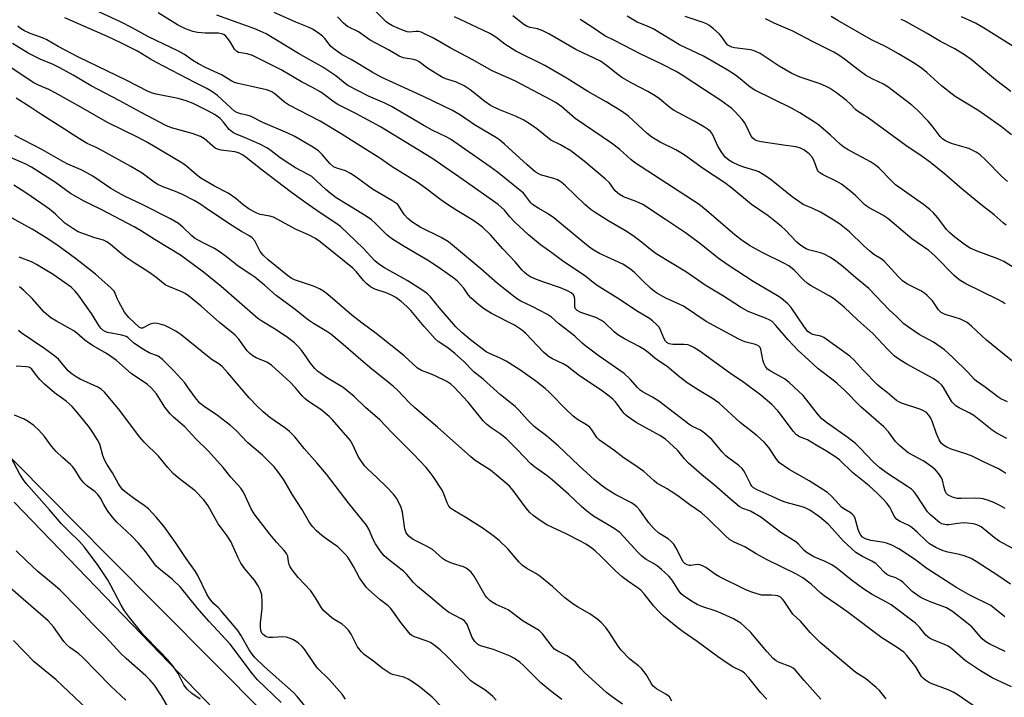
# Model space of a CAD drawing. Units: inches. Extents: x 1231771 to 1237771, y 581453 to 585453.
# Drawn here: x 1233864 to 1234159, y 581852 to 582055 of the extents above; entities that cross this region are included whole.
import ezdxf

# ---------------------------------------------------------------- set-up
doc = ezdxf.new("R2010")
doc.units = ezdxf.units.IN
doc.header["$MEASUREMENT"] = 0
doc.layers.add('TRANS-Road', color=130, linetype='Continuous')
doc.layers.add('Undefined', color=1, linetype='Continuous')

msp = doc.modelspace()

# ---------------------------------------------------------------- linework, layer by layer
at = {"layer": 'TRANS-Road'}
for points in [[(1233835.38, 581949.58, 0), (1233889.94, 581894.53, 0), (1233953.23, 581830.91, 0), (1234013.69, 581768.86, 0), (1234064.36, 581719.36, 0)], [(1234056.95, 581713.8, 0), (1233994.83, 581774.94, 0), (1233935.53, 581834.27, 0), (1233861.85, 581910.68, 0)]]:
    msp.add_polyline3d(points, dxfattribs=at)
at = {"layer": 'Undefined'}
for points, elevation in [([(1233991.97, 582000), (1233989.96, 582001.39), (1233985.75, 582004.64), (1233983.19, 582006.45), (1233975.29, 582011.35), (1233971.66, 582013.92), (1233966.81, 582016.89), (1233960, 582021.21), (1233953.76, 582024.97), (1233944.23, 582029.9), (1233943.01, 582030.75), (1233940.12, 582033.2), (1233939.18, 582033.84), (1233938.46, 582034.16), (1233937.61, 582034.41), (1233932.67, 582035.47), (1233929.06, 582036.33), (1233927.98, 582036.66), (1233927.18, 582037.01), (1233924.12, 582038.88), (1233919.46, 582041.04), (1233917.16, 582042.19), (1233915.53, 582043.2), (1233912.98, 582044.99), (1233911.17, 582046.01), (1233902.13, 582050.35), (1233897.27, 582053.06), (1233893.77, 582054.8), (1233876.16, 582063.05)], 486), ([(1234007.17, 582000), (1233996.69, 582007.36), (1233987.2, 582013.86), (1233971.8, 582023.3), (1233964.45, 582027.3), (1233959.04, 582030), (1233957.89, 582030.74), (1233955.01, 582032.94), (1233953.87, 582033.7), (1233951.4, 582035.11), (1233948.15, 582036.8), (1233941.98, 582040.44), (1233935.2, 582043.86), (1233933.36, 582044.71), (1233931.76, 582045.27), (1233929.24, 582045.65), (1233928.65, 582045.88), (1233927.99, 582046.64), (1233926.9, 582048.56), (1233926.28, 582049.47), (1233925.4, 582050.5), (1233924.78, 582050.98), (1233924.08, 582051.26), (1233923.24, 582051.39), (1233919.16, 582051.42), (1233916.87, 582051.65), (1233915.46, 582051.95), (1233913.26, 582052.76), (1233910.93, 582053.97), (1233905.08, 582057.52)], 488), ([(1234017.45, 582000), (1234017.01, 582000.46), (1234015.5, 582002.52), (1234014.72, 582003.36), (1234006.92, 582009.73), (1234004.71, 582011.35), (1233992.81, 582019.56), (1233991.59, 582020.26), (1233987.35, 582022.35), (1233984.86, 582023.71), (1233975.17, 582029.37), (1233973.11, 582030.4), (1233968.28, 582032.55), (1233962.07, 582035.75), (1233961.19, 582036.33), (1233958.42, 582038.61), (1233954.5, 582041.22), (1233947.18, 582045.32), (1233937.46, 582051.18), (1233935.7, 582052.06), (1233934.08, 582052.73), (1233922.74, 582056.84)], 490), ([(1234033.17, 582000), (1234027.33, 582005.61), (1234025.96, 582006.76), (1234024.94, 582007.36), (1234023.86, 582007.83), (1234019.91, 582008.91), (1234019.17, 582009.26), (1234018.31, 582009.85), (1234015.87, 582011.89), (1234009.08, 582018.15), (1234007.57, 582019.4), (1234006.68, 582020.04), (1234000.06, 582023.92), (1233995.84, 582026.77), (1233993.48, 582028.22), (1233984.96, 582032.35), (1233972.03, 582038.2), (1233969.32, 582039.7), (1233963.02, 582043.54), (1233960.36, 582044.97), (1233958.26, 582046.41), (1233956.95, 582047.47), (1233956.4, 582048.08), (1233955.15, 582049.84), (1233954.46, 582050.57), (1233953.11, 582051.57), (1233951.44, 582052.64), (1233950.44, 582053.12), (1233946.38, 582054.72), (1233939.9, 582057.64)], 492), ([(1234067.5, 582000), (1234048.12, 582012.57), (1234046.95, 582013.5), (1234043.69, 582016.47), (1234041.19, 582018.45), (1234030.24, 582025.83), (1234026.25, 582029.31), (1234024.62, 582030.48), (1234023.01, 582031.46), (1234012.13, 582037.16), (1234005.41, 582040.13), (1233999.32, 582043.5), (1233992.77, 582046.99), (1233987.72, 582049.89), (1233984.82, 582051.36), (1233984.02, 582051.7), (1233983.22, 582051.89), (1233982.44, 582051.91), (1233980.58, 582051.77), (1233979.81, 582051.87), (1233978.22, 582052.43), (1233975.43, 582053.67), (1233974.24, 582054.35), (1233973.54, 582054.86), (1233969.84, 582058.51)], 496), ([(1234098.7, 582000), (1234095.48, 582002.32), (1234088.72, 582007.7), (1234086.76, 582009.04), (1234085.45, 582009.76), (1234084.64, 582010.11), (1234080.9, 582011.2), (1234079.55, 582011.7), (1234077.4, 582012.66), (1234076.41, 582013.26), (1234075.33, 582014.2), (1234074.31, 582015.58), (1234073.12, 582017.55), (1234071.56, 582021.08), (1234070.93, 582021.9), (1234070.29, 582022.45), (1234069.08, 582023.24), (1234065.96, 582024.99), (1234059.82, 582028.28), (1234058.7, 582029.09), (1234055.58, 582031.71), (1234054.28, 582032.66), (1234052.09, 582033.93), (1234047.32, 582036.37), (1234044.3, 582038.16), (1234043.09, 582038.99), (1234039.64, 582041.75), (1234037.84, 582043), (1234030.53, 582046.49), (1234022.35, 582051.22), (1234020.56, 582052.16), (1234019.01, 582052.75), (1234016.79, 582053.08), (1234015.83, 582053.41), (1234014.89, 582054.01), (1234011.53, 582056.64)], 500), ([(1234134.82, 582000), (1234126.5, 582005.92), (1234125.25, 582007.06), (1234121.52, 582010.9), (1234120.44, 582011.83), (1234118.97, 582012.77), (1234112.27, 582016.38), (1234110.92, 582017.21), (1234109.9, 582018.03), (1234106.94, 582020.77), (1234103.31, 582023.86), (1234102.14, 582024.74), (1234099.97, 582026.15), (1234097.76, 582027.51), (1234095.22, 582028.9), (1234084.19, 582034.28), (1234082.8, 582035.22), (1234079.84, 582037.72), (1234078.41, 582038.77), (1234075.91, 582040.37), (1234068.84, 582044.53), (1234061.65, 582047.91), (1234053.7, 582052.71), (1234051.7, 582053.65), (1234048.94, 582054.75), (1234047.89, 582055.28), (1234045.93, 582056.57)], 504), ([(1233977.06, 582000), (1233975.28, 582001.21), (1233969.47, 582004.58), (1233964.54, 582008.17), (1233962.85, 582009.31), (1233961.31, 582010.1), (1233958.74, 582010.89), (1233957.75, 582011.34), (1233956.66, 582012.28), (1233954.34, 582015.02), (1233953.21, 582016.08), (1233951.26, 582017.38), (1233946.11, 582020.41), (1233943.97, 582021.45), (1233936.46, 582024.6), (1233932.83, 582026.47), (1233931.73, 582026.85), (1233929.77, 582027.22), (1233928.74, 582027.57), (1233928, 582028.03), (1233926.85, 582028.97), (1233922.9, 582032.68), (1233921.21, 582033.89), (1233919.72, 582034.81), (1233916.11, 582036.57), (1233904.57, 582042.59), (1233902.75, 582043.62), (1233898.92, 582046), (1233893.86, 582048.56), (1233890.09, 582050.37), (1233877.03, 582056.02)], 484), ([(1234050.56, 582000), (1234048.62, 582000.94), (1234044.78, 582002.3), (1234043.59, 582002.99), (1234042.33, 582004.14), (1234040.56, 582006.47), (1234039.32, 582007.73), (1234033.01, 582013.05), (1234028.99, 582016.14), (1234025.91, 582017.91), (1234023, 582019.32), (1234018.81, 582022.69), (1234016.74, 582024.15), (1234014.84, 582025.3), (1234012.32, 582026.5), (1234007.37, 582028.49), (1234004.85, 582029.73), (1234003.13, 582030.91), (1233998.78, 582034.37), (1233996.91, 582035.6), (1233994.65, 582036.75), (1233991.74, 582037.58), (1233990.46, 582038.14), (1233985.93, 582040.91), (1233983.42, 582042.8), (1233982.74, 582043.19), (1233981.7, 582043.49), (1233978.64, 582044.01), (1233977.39, 582044.5), (1233974.28, 582046.42), (1233968.74, 582049.34), (1233965.25, 582051.78), (1233961.95, 582053.43), (1233960.72, 582054.4), (1233958.94, 582056.35)], 494), ([(1234083.27, 582000), (1234077.34, 582004.88), (1234075.22, 582006.53), (1234068.78, 582010.66), (1234063.05, 582014.9), (1234060.51, 582016.41), (1234055.81, 582018.71), (1234053.26, 582020.22), (1234051.94, 582021.31), (1234046.29, 582026.48), (1234044.2, 582028.03), (1234039.58, 582030.8), (1234034.06, 582033.92), (1234027.83, 582037.77), (1234021.2, 582041.68), (1234012.46, 582045.99), (1234009.21, 582048.12), (1234006.47, 582050.23), (1234004.69, 582051.3), (1234002.59, 582052.37), (1233994.07, 582056.29)], 498), ([(1234117.14, 582000), (1234115.9, 582001.33), (1234114.48, 582002.66), (1234112.52, 582004.34), (1234110.29, 582006.05), (1234108.85, 582006.91), (1234104.7, 582008.88), (1234103.72, 582009.48), (1234103.36, 582009.88), (1234103.08, 582010.34), (1234101.93, 582013.26), (1234101.41, 582014.2), (1234100.51, 582015.18), (1234098.89, 582016.38), (1234097.91, 582016.92), (1234096.68, 582017.3), (1234093.55, 582017.69), (1234086.11, 582018.83), (1234084.85, 582019.11), (1234084.18, 582019.4), (1234083.6, 582019.86), (1234083.14, 582020.48), (1234081.51, 582023.91), (1234081.11, 582024.58), (1234080.42, 582025.48), (1234078.32, 582027.82), (1234077.32, 582028.82), (1234074.06, 582031.23), (1234069.11, 582034.38), (1234062.42, 582038.83), (1234060.6, 582039.93), (1234056.3, 582042.16), (1234049.79, 582045.19), (1234042.06, 582049.23), (1234039.15, 582050.62), (1234035.39, 582053.24), (1234031.78, 582055.57)], 502), ([(1234152.05, 582000), (1234146.49, 582004.56), (1234141.17, 582009.16), (1234136.99, 582012.64), (1234134.51, 582014.43), (1234129.58, 582017.73), (1234118.38, 582025.91), (1234117.19, 582026.71), (1234115.03, 582028), (1234114.41, 582028.54), (1234112.86, 582030.22), (1234111.77, 582031.17), (1234108.79, 582033.5), (1234106.65, 582034.88), (1234105.41, 582035.54), (1234103.83, 582036.19), (1234097.86, 582038.18), (1234095.33, 582039.28), (1234091.55, 582041.47), (1234085.8, 582045.28), (1234084.56, 582045.94), (1234083.73, 582046.22), (1234082.9, 582046.39), (1234078.07, 582047.02), (1234077.29, 582047.23), (1234076.67, 582047.51), (1234076.14, 582047.87), (1234075.62, 582048.39), (1234074.21, 582050.42), (1234073.49, 582051.27), (1234071.79, 582052.77), (1234070.44, 582053.8), (1234069.72, 582054.2), (1234068.71, 582054.61), (1234063.34, 582056.38)], 506), ([(1234160.04, 582006.91), (1234158.38, 582008.37), (1234153.63, 582013.27), (1234151.85, 582014.86), (1234150.69, 582015.68), (1234148.47, 582016.82), (1234143.58, 582018.17), (1234142.24, 582018.66), (1234141.24, 582019.2), (1234140.57, 582019.72), (1234139.88, 582020.44), (1234137.45, 582023.65), (1234136.31, 582024.97), (1234133.07, 582028.3), (1234131.37, 582029.78), (1234124.14, 582035.36), (1234122.89, 582036.11), (1234119.45, 582037.72), (1234117.5, 582038.79), (1234115.51, 582040.21), (1234111.18, 582043.65), (1234109.48, 582044.8), (1234107.97, 582045.7), (1234101.72, 582048.85), (1234095.62, 582052.07), (1234090.03, 582054.41), (1234087.42, 582055.69)], 508), ([(1234161.27, 582020.92), (1234158.33, 582023.34), (1234151.43, 582028.14), (1234144.33, 582032.43), (1234140.23, 582035.57), (1234135.83, 582039.61), (1234134.26, 582040.89), (1234132.37, 582042.22), (1234127.4, 582045.27), (1234123.46, 582047.47), (1234119.3, 582049.43), (1234109.16, 582055.19), (1234107.15, 582056.4)], 510), ([(1234161.11, 582033.93), (1234156.5, 582037.41), (1234149.17, 582043.56), (1234147.51, 582044.75), (1234144.27, 582046.73), (1234139.94, 582048.97), (1234135.99, 582051.33), (1234129.34, 582055.07), (1234128.19, 582055.53)], 512), ([(1234161.65, 582047.56), (1234152.93, 582053.04), (1234150.52, 582054.38), (1234146.3, 582056.3)], 514), ([(1233961.78, 582000), (1233958.57, 582002.01), (1233956.73, 582003.37), (1233955.43, 582004.47), (1233951.19, 582008.37), (1233949.96, 582009.13), (1233946.34, 582011.01), (1233944.6, 582012.09), (1233941.67, 582014.03), (1233939.04, 582016.12), (1233937.9, 582016.91), (1233935.57, 582018.1), (1233930.99, 582020.15), (1233928.34, 582021.21), (1233927.38, 582021.71), (1233926.41, 582022.55), (1233924.68, 582024.73), (1233923.68, 582025.78), (1233922.15, 582026.87), (1233920.2, 582027.98), (1233915.62, 582030.35), (1233913.51, 582031.15), (1233911.09, 582031.84), (1233904.45, 582033.07), (1233903.36, 582033.4), (1233902.04, 582033.91), (1233895.44, 582037.29), (1233881.19, 582044.22), (1233875.09, 582047.44), (1233871.68, 582049.44), (1233870.31, 582050.03), (1233866.65, 582051.32), (1233864.75, 582052.19), (1233863.75, 582052.79), (1233862.9, 582053.54)], 482), ([(1233950.15, 582000), (1233945.1, 582003.64), (1233936.33, 582010.28), (1233931.49, 582014.12), (1233930.35, 582014.92), (1233929.2, 582015.46), (1233928.07, 582015.77), (1233924.03, 582016.29), (1233922.93, 582016.56), (1233922.17, 582016.95), (1233921.46, 582017.46), (1233918.95, 582019.68), (1233917.74, 582020.36), (1233915.33, 582021.29), (1233909.08, 582023.04), (1233907.43, 582023.69), (1233899.97, 582027.63), (1233893.41, 582031.22), (1233884.99, 582035.62), (1233879.56, 582038.86), (1233875.58, 582041.04), (1233873.6, 582042), (1233869.69, 582043.61), (1233866.02, 582045.47), (1233861.34, 582048.35)], 480), ([(1233930.52, 582000), (1233928.38, 582001.77), (1233926.08, 582003.43), (1233922.02, 582005.45), (1233917.88, 582007.88), (1233916.58, 582008.87), (1233913.56, 582011.51), (1233912.18, 582012.53), (1233901.83, 582018.6), (1233899.12, 582020.08), (1233889.86, 582024.63), (1233881.86, 582029.22), (1233874.15, 582033.53), (1233872.21, 582034.47), (1233869.1, 582035.77), (1233867.71, 582036.53), (1233857.68, 582043.18)], 478), ([(1233917.93, 582000), (1233915.93, 582001.17), (1233912.43, 582002.96), (1233910.29, 582003.9), (1233906.32, 582005.4), (1233904.82, 582006.1), (1233903.43, 582006.99), (1233900.24, 582009.35), (1233896.84, 582011.41), (1233888.56, 582016.05), (1233886.44, 582017.12), (1233883.76, 582018.33), (1233882.26, 582019.18), (1233879.58, 582020.88), (1233876.99, 582022.64), (1233870.15, 582026.88), (1233866.56, 582029.35), (1233862.42, 582031.93)], 476), ([(1233900.24, 582000), (1233894.98, 582002.5), (1233893.14, 582003.47), (1233890.87, 582004.84), (1233885.45, 582008.49), (1233883.71, 582009.53), (1233881.93, 582010.44), (1233877.99, 582012.12), (1233876.43, 582012.88), (1233870.11, 582016.48), (1233862.05, 582020.73)], 474), ([(1233884.85, 582000), (1233882.64, 582001.12), (1233878.8, 582003.3), (1233874.25, 582006.55), (1233867.01, 582011.18), (1233865.1, 582012.17), (1233859.35, 582014.74)], 472), ([(1233870.47, 582000), (1233865.06, 582003.72), (1233861.72, 582005.81)], 470), ([(1234044.54, 581850.02), (1234041.36, 581852.19), (1234039.82, 581853.44), (1234033.09, 581859.55), (1234031.94, 581860.74), (1234030.36, 581862.65), (1234029.73, 581863.22), (1234027.83, 581864.48), (1234025.05, 581865.89), (1234024.12, 581866.51), (1234023.34, 581867.34), (1234020.44, 581871.17), (1234019.45, 581872.16), (1234014.69, 581874.94), (1234010.16, 581878.32), (1234006.58, 581879.89), (1234005.33, 581880.58), (1234004.64, 581881.08), (1234003.81, 581881.91), (1234003.29, 581882.61), (1233999.93, 581888.44), (1233999.1, 581889.59), (1233998.48, 581890.18), (1233997.54, 581890.83), (1233996.77, 581891.2), (1233993.44, 581892.2), (1233991.38, 581893.12), (1233990.49, 581893.75), (1233988.35, 581895.68), (1233987.43, 581896.4), (1233985.64, 581897.41), (1233981.66, 581899.42), (1233980.94, 581899.89), (1233980.34, 581900.43), (1233979.55, 581901.47), (1233979.13, 581902.65), (1233978.39, 581907.65), (1233978.08, 581909.08), (1233977.48, 581910.38), (1233976.61, 581911.86), (1233975.73, 581913.01), (1233973.73, 581915.13), (1233970.77, 581918.02), (1233967.96, 581920.63), (1233967.15, 581921.48), (1233965.91, 581923.15), (1233965.11, 581924.4), (1233963.53, 581927.88), (1233962.72, 581929.25), (1233957.43, 581935.35), (1233956.44, 581936.39), (1233953.94, 581938.44), (1233950.24, 581940.91), (1233949.14, 581941.78), (1233948.35, 581942.55), (1233946.27, 581944.98), (1233944.69, 581946.65), (1233939.11, 581951.78), (1233937.73, 581952.64), (1233934.54, 581953.92), (1233933.55, 581954.55), (1233932.63, 581955.27), (1233931.82, 581956.1), (1233929.27, 581959.6), (1233928.12, 581960.86), (1233923.5, 581964.56), (1233918, 581969.43), (1233914.2, 581972.6), (1233913.17, 581973.3), (1233912.18, 581973.82), (1233908.26, 581975.34), (1233907.17, 581975.9), (1233904.35, 581978.22), (1233902.31, 581979.72), (1233897.87, 581982.49), (1233895.44, 581984.13), (1233893.37, 581985.76), (1233890.72, 581988.02), (1233889.65, 581988.78), (1233888.64, 581989.25), (1233886.03, 581989.98), (1233882.13, 581991.35), (1233881.05, 581991.8), (1233879.76, 581992.55), (1233877.05, 581994.38), (1233874.25, 581997.13), (1233872.41, 581998.59), (1233870.47, 582000)], 470), ([(1234059.28, 581850.91), (1234058.58, 581852.17), (1234058.21, 581852.56), (1234057.54, 581853.05), (1234054.75, 581854.57), (1234053.74, 581855.46), (1234053.08, 581856.36), (1234051.61, 581858.87), (1234050.18, 581860.73), (1234049.34, 581861.49), (1234046.66, 581863.5), (1234044.06, 581866.21), (1234043.21, 581867.41), (1234040.53, 581871.67), (1234039.46, 581873.01), (1234038.12, 581874.5), (1234036.82, 581875.61), (1234034.73, 581877.13), (1234030.96, 581879.2), (1234029.54, 581880.14), (1234027.18, 581881.95), (1234023.49, 581885.29), (1234019.67, 581888.44), (1234018.5, 581889.25), (1234015.81, 581890.74), (1234014.45, 581891.67), (1234013.43, 581892.65), (1234011.2, 581895.35), (1234010.03, 581896.63), (1234007.59, 581899.07), (1234006.01, 581900.38), (1234002.67, 581902.79), (1233997.48, 581906.02), (1233994.01, 581908.01), (1233992.89, 581908.82), (1233992.36, 581909.47), (1233991.81, 581910.46), (1233990.82, 581913.19), (1233990.33, 581914.23), (1233987.64, 581918.35), (1233986.79, 581919.53), (1233985.57, 581921.02), (1233981.79, 581925.06), (1233975.24, 581931.54), (1233971.61, 581935.34), (1233967.37, 581939.1), (1233963.88, 581942.36), (1233960.66, 581945.02), (1233955.61, 581948.07), (1233953.87, 581949.24), (1233952.93, 581949.98), (1233952.14, 581950.8), (1233950.86, 581952.36), (1233948.84, 581955.31), (1233947.98, 581956.42), (1233947.05, 581957.47), (1233945.99, 581958.44), (1233943.89, 581960.09), (1233941.72, 581961.61), (1233940.01, 581962.71), (1233936.16, 581965.02), (1233934.99, 581965.82), (1233924.01, 581975.4), (1233918.65, 581979.69), (1233911.79, 581984.8), (1233904.2, 581989.38), (1233899.82, 581992.2), (1233897.91, 581993.33), (1233887.94, 581998.53), (1233884.85, 582000)], 472), ([(1234087.84, 581851.53), (1234086.04, 581853.44), (1234082.47, 581857.88), (1234081.13, 581859.35), (1234080.32, 581859.93), (1234077.61, 581861.23), (1234075.9, 581862.33), (1234073.04, 581864.33), (1234066.9, 581868.83), (1234062.73, 581871.68), (1234061.13, 581872.91), (1234056.84, 581876.47), (1234055.34, 581877.9), (1234053.93, 581879.41), (1234050.95, 581883.12), (1234049.97, 581884.18), (1234048.93, 581885.02), (1234045.98, 581887), (1234044.38, 581888.25), (1234042.44, 581890), (1234038.02, 581894.43), (1234036.24, 581896.01), (1234034.86, 581897.09), (1234033.5, 581898.05), (1234032.11, 581898.84), (1234027.59, 581901.11), (1234021.78, 581903.88), (1234019.73, 581905.13), (1234017.7, 581906.64), (1234016.66, 581907.59), (1234015.54, 581908.87), (1234011.68, 581914.17), (1234010.6, 581915.41), (1234009.79, 581916.19), (1234004.84, 581920.21), (1234000.29, 581923.18), (1233998.93, 581924.23), (1233988.96, 581933.2), (1233982.13, 581938.95), (1233980.56, 581940.46), (1233977.06, 581944.16), (1233975.66, 581945.49), (1233969.28, 581950.54), (1233965.9, 581953.33), (1233961.36, 581957.34), (1233956.88, 581961.1), (1233955.7, 581961.9), (1233951.7, 581964.31), (1233950.21, 581965.32), (1233945.83, 581968.76), (1233940.46, 581972.67), (1233936.99, 581975.82), (1233934.08, 581978.16), (1233932.91, 581979.01), (1233929.06, 581981.51), (1233925.62, 581984.25), (1233923.7, 581985.65), (1233921.96, 581986.79), (1233918.57, 581988.46), (1233916.03, 581989.91), (1233915.16, 581990.63), (1233912.53, 581993.24), (1233911.22, 581994.32), (1233908.81, 581995.73), (1233900.24, 582000)], 474), ([(1234104.05, 581851.53), (1234099.03, 581857.08), (1234096.38, 581860.32), (1234095.74, 581860.83), (1234095.04, 581861.24), (1234091.37, 581862.63), (1234090.64, 581863.06), (1234089.74, 581863.74), (1234087.78, 581865.82), (1234082.98, 581871.56), (1234081.17, 581873.37), (1234080.07, 581874.28), (1234077.82, 581875.67), (1234074.54, 581877.12), (1234072.6, 581877.9), (1234068.36, 581879.29), (1234066.89, 581879.9), (1234065.18, 581880.91), (1234062.72, 581882.6), (1234062.09, 581883.17), (1234061.42, 581883.99), (1234059.64, 581886.94), (1234059.01, 581887.77), (1234058.4, 581888.41), (1234056.21, 581890.42), (1234054.96, 581891.45), (1234053.83, 581892.2), (1234051.61, 581893.44), (1234050.32, 581894.41), (1234048.97, 581895.75), (1234044.9, 581900.28), (1234043.67, 581901.51), (1234041.99, 581902.74), (1234035.83, 581906.43), (1234033.73, 581908.03), (1234032.16, 581909.35), (1234028.31, 581913.01), (1234023.38, 581917.32), (1234021.86, 581918.52), (1234018.05, 581921.24), (1234016.99, 581922.11), (1234012.79, 581926.56), (1234009.63, 581929.68), (1234007.81, 581931.14), (1234005.05, 581932.91), (1234003.66, 581934.01), (1234002.64, 581935.08), (1233998.13, 581940.66), (1233994.04, 581945.11), (1233992.99, 581946.1), (1233991.72, 581946.87), (1233988.23, 581948.61), (1233986.88, 581949.21), (1233984.17, 581950.2), (1233982.91, 581950.91), (1233978.83, 581954.63), (1233970.53, 581961.28), (1233966.29, 581964.34), (1233963.27, 581966.82), (1233956.06, 581972.96), (1233954.71, 581974.02), (1233953.51, 581974.69), (1233951.75, 581975.46), (1233946.06, 581977.41), (1233945.06, 581977.92), (1233943.88, 581978.66), (1233938.11, 581983.36), (1233936.59, 581984.78), (1233935.75, 581985.92), (1233934.06, 581989.06), (1233933.28, 581990), (1233932.64, 581990.47), (1233930.13, 581991.93), (1233926.64, 581994.13), (1233919.56, 581998.8), (1233917.93, 582000)], 476), ([(1234159.38, 581865.79), (1234154.77, 581868), (1234153.58, 581868.69), (1234152.47, 581869.64), (1234150.11, 581872.43), (1234149.34, 581873.2), (1234147.89, 581874.44), (1234143.61, 581877.82), (1234141.74, 581878.91), (1234136.66, 581880.83), (1234134.89, 581881.61), (1234133.88, 581882.16), (1234131.42, 581883.86), (1234128.64, 581886.59), (1234128.01, 581887.1), (1234126.56, 581887.9), (1234124.62, 581888.55), (1234123.85, 581888.91), (1234123.02, 581889.61), (1234121.36, 581891.47), (1234120.55, 581892.2), (1234119.4, 581892.91), (1234116.57, 581894.34), (1234114.56, 581895.58), (1234113.24, 581896.69), (1234110.7, 581899.03), (1234107.49, 581902.74), (1234106.26, 581904.02), (1234103.63, 581906.21), (1234100.76, 581908.2), (1234099.77, 581908.78), (1234098.86, 581909.16), (1234093.6, 581910.59), (1234092.28, 581911.03), (1234089.47, 581912.38), (1234084.93, 581914.35), (1234083.85, 581914.95), (1234083.29, 581915.47), (1234083, 581915.9), (1234081.37, 581919.35), (1234080.96, 581920.07), (1234080.47, 581920.72), (1234079.41, 581921.64), (1234076.42, 581923.83), (1234075.56, 581924.55), (1234074.44, 581925.74), (1234071.3, 581929.41), (1234069.09, 581931.37), (1234067.89, 581932.22), (1234065.69, 581933.23), (1234064.76, 581933.76), (1234055.43, 581940.93), (1234053.54, 581942.17), (1234050.74, 581943.66), (1234049.82, 581944.28), (1234049.02, 581945.02), (1234046.84, 581947.56), (1234045.04, 581949.25), (1234037.5, 581954.49), (1234033.49, 581957.46), (1234032.38, 581958.37), (1234030.18, 581960.45), (1234025.27, 581964.3), (1234023.18, 581966.2), (1234021.95, 581966.94), (1234017.35, 581969.4), (1234013.98, 581970.98), (1234012.98, 581971.58), (1234011.78, 581972.44), (1234006.92, 581976.26), (1234001.92, 581980.67), (1233994.09, 581987.33), (1233992.26, 581988.76), (1233990.06, 581990.11), (1233983.79, 581993.16), (1233981.22, 581994.8), (1233980.08, 581995.82), (1233979.07, 581996.9), (1233978.23, 581998.09), (1233977.06, 582000)], 484), ([(1234159.28, 581876.19), (1234156.2, 581878.76), (1234155.04, 581879.58), (1234148.73, 581882.73), (1234144.55, 581885.13), (1234135.9, 581890.77), (1234132.2, 581893.58), (1234127.46, 581896.67), (1234125.39, 581897.69), (1234123.8, 581898.35), (1234122.46, 581898.68), (1234119.1, 581899.15), (1234117.5, 581899.64), (1234116.56, 581900.15), (1234116.06, 581900.71), (1234115.67, 581901.39), (1234115.29, 581902.43), (1234114.38, 581905.74), (1234114, 581906.45), (1234113.48, 581907.03), (1234112.83, 581907.52), (1234110.92, 581908.64), (1234110.23, 581909.17), (1234109.42, 581910), (1234107.37, 581912.38), (1234106, 581913.55), (1234100.58, 581917.04), (1234094.51, 581920.44), (1234091.67, 581922.5), (1234090.68, 581923.53), (1234088.39, 581927.06), (1234087, 581928.69), (1234084.89, 581930.51), (1234079.84, 581934.55), (1234073.53, 581940.33), (1234071.52, 581941.79), (1234067.52, 581944.19), (1234063.9, 581946.5), (1234061.21, 581948.6), (1234057.95, 581951.35), (1234054.73, 581953.49), (1234052.22, 581955.61), (1234051.04, 581956.47), (1234049.54, 581957.39), (1234045.13, 581959.69), (1234043.11, 581960.91), (1234042.02, 581961.81), (1234039.05, 581964.57), (1234038.17, 581965.22), (1234036.5, 581966.12), (1234032.02, 581967.59), (1234030.88, 581968.13), (1234030.37, 581968.65), (1234030.15, 581969.29), (1234030.18, 581971.43), (1234030.09, 581972.22), (1234029.74, 581972.89), (1234029.03, 581973.51), (1234027.98, 581974.08), (1234025.89, 581974.94), (1234020.59, 581976.79), (1234018.21, 581977.73), (1234016.68, 581978.42), (1234015.78, 581978.99), (1234014.96, 581979.66), (1234014.36, 581980.27), (1234012.27, 581982.76), (1234008.56, 581986.67), (1234004.85, 581990.92), (1234002.41, 581993.24), (1234001.28, 581994.14), (1233999.58, 581995.33), (1233994.72, 581998.18), (1233991.97, 582000)], 486), ([(1234161.01, 581886.08), (1234157.14, 581888.68), (1234150.7, 581892.8), (1234149.14, 581893.7), (1234147.03, 581894.52), (1234145.64, 581894.91), (1234142.15, 581895.64), (1234140.81, 581896.07), (1234138.54, 581897.08), (1234136.68, 581898.18), (1234135.65, 581899.05), (1234132.97, 581901.67), (1234131.41, 581903.01), (1234130.45, 581903.62), (1234127.83, 581904.84), (1234126.87, 581905.45), (1234126.52, 581905.83), (1234126.08, 581906.49), (1234125.29, 581908.16), (1234124.71, 581909.12), (1234123.71, 581910.48), (1234122.72, 581911.57), (1234121.03, 581913.26), (1234118.6, 581915.5), (1234113.52, 581919.56), (1234109.66, 581923.32), (1234107.98, 581924.54), (1234105.73, 581926), (1234102.6, 581927.76), (1234100.04, 581929.31), (1234097.68, 581930.29), (1234096.72, 581930.9), (1234095.77, 581931.97), (1234091.98, 581937.04), (1234091.12, 581938.08), (1234089.28, 581939.95), (1234085.99, 581942.75), (1234080.96, 581946.55), (1234076.62, 581949.49), (1234067.5, 581956.04), (1234065.89, 581957.12), (1234064.88, 581957.62), (1234064.09, 581957.87), (1234062.99, 581957.98), (1234059.59, 581958), (1234058.55, 581958.19), (1234057.78, 581958.58), (1234057.38, 581958.99), (1234056.97, 581959.68), (1234055.99, 581962.12), (1234055.46, 581963.15), (1234054.75, 581963.98), (1234053.51, 581965.1), (1234052.58, 581965.77), (1234048.73, 581968.06), (1234043.8, 581971.42), (1234036.9, 581975.72), (1234035.72, 581976.57), (1234033.45, 581978.39), (1234026.48, 581983.09), (1234023.27, 581985.5), (1234019.89, 581987.89), (1234016.3, 581990.89), (1234012.08, 581994.83), (1234010.64, 581996.29), (1234009.04, 581998.31), (1234007.17, 582000)], 488), ([(1234162.99, 581896.01), (1234157.58, 581898.93), (1234156.04, 581900.06), (1234152.82, 581902.76), (1234152.13, 581903.24), (1234151.4, 581903.63), (1234150.62, 581903.92), (1234149.78, 581904.11), (1234148.06, 581904.35), (1234146.9, 581904.42), (1234145.17, 581904.29), (1234142.48, 581903.85), (1234141.7, 581903.85), (1234140.42, 581904.19), (1234139.71, 581904.58), (1234139.05, 581905.06), (1234136.95, 581906.82), (1234136.05, 581907.75), (1234132.82, 581912.69), (1234131.97, 581913.81), (1234131.27, 581914.5), (1234130.11, 581915.35), (1234124.09, 581919.2), (1234121.77, 581920.93), (1234119.71, 581922.8), (1234115.85, 581926.89), (1234114.43, 581928.24), (1234112.24, 581929.97), (1234105.73, 581934.59), (1234104.39, 581935.69), (1234103.03, 581937.2), (1234098.7, 581942.64), (1234097.48, 581943.86), (1234094.5, 581946.6), (1234093.15, 581947.67), (1234089.34, 581949.73), (1234088.07, 581950.61), (1234087.46, 581951.4), (1234086.94, 581952.41), (1234086.66, 581953.4), (1234086.05, 581956.53), (1234085.82, 581957.03), (1234085.32, 581957.57), (1234084.42, 581957.99), (1234081.23, 581958.79), (1234079.44, 581959.61), (1234069.6, 581964.87), (1234062.84, 581969.45), (1234061.55, 581970.12), (1234057.48, 581971.89), (1234055.02, 581973.28), (1234054.11, 581973.9), (1234052.93, 581974.89), (1234050.63, 581977.06), (1234048.01, 581979.69), (1234046.63, 581980.78), (1234044.64, 581982.04), (1234037.58, 581985.33), (1234035.67, 581986.41), (1234034.32, 581987.38), (1234030.28, 581990.64), (1234023.86, 581996.02), (1234021.95, 581997.33), (1234019.4, 581998.76), (1234017.45, 582000)], 490), ([(1234159.43, 581908.7), (1234157.75, 581909.67), (1234155.95, 581910.52), (1234154.36, 581911.14), (1234152.76, 581911.62), (1234151.93, 581911.77), (1234150.47, 581911.86), (1234146.13, 581911.72), (1234144.98, 581911.77), (1234143.57, 581912.11), (1234142.3, 581912.7), (1234141.77, 581913.27), (1234141.41, 581913.99), (1234141.06, 581915.05), (1234140.54, 581917.2), (1234140.23, 581917.96), (1234139.49, 581919.11), (1234138.42, 581920.36), (1234137.09, 581921.45), (1234134.98, 581922.93), (1234130.25, 581925.47), (1234127.62, 581927.64), (1234126.46, 581928.88), (1234124.34, 581931.79), (1234122.93, 581933.28), (1234116.09, 581939.22), (1234111.21, 581944.12), (1234108.94, 581946.27), (1234107.7, 581947.29), (1234103.19, 581950.67), (1234100.33, 581953.4), (1234097.22, 581956.17), (1234094.19, 581959.35), (1234090.56, 581963.66), (1234089.39, 581964.83), (1234088.69, 581965.29), (1234087.46, 581965.88), (1234082.19, 581967.89), (1234079.91, 581969.14), (1234074.79, 581972.43), (1234069.36, 581975.78), (1234063.68, 581979.7), (1234054.65, 581985.2), (1234053.39, 581986.1), (1234049.72, 581989.08), (1234047.7, 581990.59), (1234045.39, 581992.1), (1234040.39, 581995), (1234036.59, 581997.35), (1234035.08, 581998.41), (1234033.17, 582000)], 492), ([(1234159.55, 581919.24), (1234158.38, 581920.07), (1234157.42, 581920.64), (1234152.89, 581922.76), (1234149.43, 581924.49), (1234147.86, 581925.07), (1234143.2, 581926.58), (1234141.86, 581927.17), (1234140.86, 581927.75), (1234140.14, 581928.39), (1234139.56, 581929.35), (1234138.69, 581931.5), (1234137.61, 581934.68), (1234137.07, 581935.87), (1234136.5, 581936.74), (1234135.73, 581937.52), (1234134.83, 581938.1), (1234134.06, 581938.45), (1234128.24, 581940.39), (1234127.42, 581940.74), (1234126.71, 581941.18), (1234123.92, 581943.6), (1234121.83, 581945.14), (1234121.02, 581945.85), (1234116.74, 581950.28), (1234114.01, 581953.29), (1234112.72, 581954.45), (1234104.96, 581960.05), (1234104.04, 581960.5), (1234102.42, 581960.77), (1234101.61, 581961.02), (1234100.86, 581961.4), (1234100.18, 581961.89), (1234099.11, 581963.19), (1234095.1, 581969.11), (1234094.11, 581970.15), (1234092.15, 581971.85), (1234091.05, 581972.6), (1234083.7, 581976.92), (1234076.26, 581981.83), (1234073.26, 581983.9), (1234067.57, 581988.43), (1234063.42, 581991.5), (1234057.43, 581995.53), (1234050.56, 582000)], 494), ([(1234159.92, 581929.78), (1234156.64, 581931.49), (1234155.51, 581932.3), (1234150.01, 581936.63), (1234148.79, 581937.38), (1234145.61, 581939), (1234144.61, 581939.59), (1234143.96, 581940.13), (1234143.42, 581940.77), (1234140.86, 581945.03), (1234140.33, 581945.73), (1234139.48, 581946.56), (1234138.78, 581947.11), (1234137.79, 581947.72), (1234129.87, 581952.04), (1234127.48, 581953.57), (1234126.09, 581954.56), (1234124.13, 581956.45), (1234119.68, 581961.31), (1234115.1, 581965.3), (1234111.08, 581969.13), (1234109.37, 581970.58), (1234107.81, 581971.74), (1234106.59, 581972.53), (1234101.17, 581975.55), (1234100.04, 581976.27), (1234098.79, 581977.36), (1234096.05, 581980.25), (1234094.45, 581981.57), (1234092.94, 581982.42), (1234086.62, 581985.51), (1234084.38, 581986.68), (1234082.67, 581987.66), (1234080.44, 581989.16), (1234078.36, 581990.77), (1234069.74, 581998.22), (1234067.5, 582000)], 496), ([(1234160.05, 581940.72), (1234158.08, 581941.69), (1234157.17, 581942.28), (1234153.41, 581945.19), (1234150.79, 581946.92), (1234150.14, 581947.51), (1234148.19, 581949.62), (1234143.55, 581954.18), (1234141.13, 581956.36), (1234137.84, 581958.63), (1234133.56, 581960.99), (1234130.39, 581963.15), (1234128.98, 581964.22), (1234126.86, 581966.32), (1234124.59, 581968.4), (1234118.48, 581974.77), (1234114.54, 581978.03), (1234110.77, 581981.28), (1234108.58, 581983.02), (1234106.97, 581984.12), (1234105.02, 581985.13), (1234103.94, 581985.49), (1234100.37, 581986.37), (1234099.61, 581986.68), (1234098.59, 581987.27), (1234097.67, 581987.94), (1234096.84, 581988.67), (1234093.32, 581992.43), (1234092.26, 581993.38), (1234088.21, 581996.57), (1234083.27, 582000)], 498), ([(1234162.28, 581952.38), (1234153.83, 581959.24), (1234149.32, 581963.47), (1234147.97, 581964.53), (1234147, 581965.12), (1234145.97, 581965.57), (1234144.12, 581966.22), (1234141.37, 581967), (1234140.61, 581967.33), (1234140.18, 581967.61), (1234139.4, 581968.42), (1234137.53, 581971.03), (1234135.98, 581972.71), (1234135.29, 581973.26), (1234134.03, 581974.06), (1234129.87, 581976.23), (1234128.56, 581977.09), (1234127.34, 581978.27), (1234123.05, 581982.95), (1234122.12, 581983.66), (1234120, 581984.99), (1234118.63, 581986.05), (1234116.91, 581987.58), (1234112.66, 581991.78), (1234109.62, 581994.21), (1234106.95, 581995.93), (1234103.99, 581997.69), (1234101.68, 581998.84), (1234098.7, 582000)], 500), ([(1234159.36, 581970.15), (1234158.48, 581970.75), (1234157.21, 581971.44), (1234147.61, 581976.16), (1234145.58, 581977.37), (1234144.09, 581978.66), (1234138.35, 581984.52), (1234136.5, 581986.14), (1234131.33, 581989.66), (1234124.2, 581995.81), (1234122.63, 581996.81), (1234118.54, 581999.02), (1234117.64, 581999.59), (1234117.14, 582000)], 502), ([(1234163.73, 581979.95), (1234158.94, 581982.89), (1234157.15, 581983.67), (1234150.96, 581985.94), (1234148.89, 581986.91), (1234147.5, 581987.79), (1234144.29, 581990.14), (1234142.74, 581991.48), (1234141.75, 581992.54), (1234139.16, 581995.96), (1234137.84, 581997.47), (1234136.76, 581998.52), (1234134.82, 582000)], 504), ([(1234159.69, 581993.84), (1234158.78, 581994.54), (1234156.13, 581996.86), (1234152.05, 582000)], 506), ([(1234026.23, 581851.45), (1234022.83, 581854.04), (1234020.02, 581856.39), (1234014.81, 581861.57), (1234013.7, 581862.57), (1234012.03, 581863.74), (1234010.72, 581864.39), (1234005.8, 581866.37), (1234001.9, 581867.53), (1234000.95, 581868.05), (1234000.18, 581868.86), (1233999.37, 581870.04), (1233997.81, 581873.92), (1233997.38, 581874.64), (1233997.01, 581875.04), (1233996.07, 581875.67), (1233992.29, 581877.64), (1233990.9, 581878.6), (1233986.99, 581882.03), (1233982.94, 581885.37), (1233981.79, 581886.54), (1233979.68, 581888.99), (1233978.86, 581889.83), (1233974.26, 581893.41), (1233972.98, 581894.56), (1233971.7, 581896.02), (1233970.33, 581898.14), (1233969.68, 581899.39), (1233968.35, 581902.5), (1233967.6, 581903.78), (1233962.47, 581910.18), (1233955.65, 581919), (1233952.74, 581922.49), (1233948.95, 581926.71), (1233946.08, 581930.24), (1233944.51, 581931.89), (1233943.42, 581932.77), (1233938.62, 581936.05), (1233936.63, 581937.74), (1233934.78, 581939.47), (1233932.4, 581942), (1233926.03, 581949.49), (1233924.43, 581951.23), (1233923.29, 581952.14), (1233921.34, 581953.38), (1233920.38, 581954.08), (1233911.98, 581960.86), (1233910.34, 581961.94), (1233908.12, 581963.2), (1233907.04, 581963.65), (1233905.64, 581964.1), (1233904.8, 581964.31), (1233903.96, 581964.38), (1233903.46, 581964.3), (1233902.72, 581964.05), (1233900.36, 581962.89), (1233899.93, 581962.84), (1233899.43, 581963.06), (1233896.3, 581966.11), (1233894.96, 581967.67), (1233893.27, 581970.73), (1233892.78, 581971.78), (1233892.2, 581973.39), (1233891.76, 581974.04), (1233890.95, 581974.85), (1233886.24, 581979.08), (1233880.26, 581983.81), (1233874.68, 581987.9), (1233871.47, 581990), (1233867.27, 581992.58), (1233859.06, 581997.12)], 468), ([(1234006.6, 581851.19), (1234005.61, 581852.28), (1234004.74, 581853.05), (1234003.12, 581854.27), (1234000.03, 581856.18), (1233998.95, 581856.99), (1233991.89, 581864.3), (1233989.76, 581866.31), (1233987.99, 581867.72), (1233986.83, 581868.49), (1233985.81, 581868.94), (1233982.02, 581870.22), (1233981.28, 581870.62), (1233980.86, 581870.97), (1233979.91, 581872.04), (1233977.94, 581874.53), (1233975.57, 581877.91), (1233974.84, 581878.83), (1233974.15, 581879.48), (1233971.74, 581881.34), (1233970, 581882.82), (1233968.31, 581884.33), (1233967.54, 581885.16), (1233965.53, 581887.92), (1233963.72, 581891.36), (1233962.53, 581893.38), (1233962.02, 581894.09), (1233961.08, 581895.18), (1233959.06, 581897.22), (1233956.08, 581899.22), (1233954.25, 581900.6), (1233952.61, 581902.02), (1233951.51, 581903.22), (1233950.53, 581904.57), (1233948.21, 581908.5), (1233945.42, 581912.8), (1233942.76, 581917.38), (1233941.05, 581919.83), (1233939.94, 581921.22), (1233936.39, 581924.73), (1233932.03, 581928.46), (1233928.51, 581932.12), (1233926.81, 581933.69), (1233922.94, 581936.69), (1233918.91, 581939.33), (1233917.59, 581940.4), (1233916.28, 581941.96), (1233913.93, 581945.31), (1233913.04, 581946.43), (1233909.81, 581950.05), (1233906.4, 581953.51), (1233905.06, 581954.44), (1233902.38, 581955.48), (1233900.66, 581956.45), (1233897.77, 581958.37), (1233896.01, 581960.04), (1233895.49, 581960.38), (1233894.14, 581960.8), (1233889.91, 581961.62), (1233889.13, 581961.88), (1233888.51, 581962.23), (1233887.97, 581962.75), (1233887.49, 581963.38), (1233885.06, 581967.3), (1233881.11, 581972.82), (1233880.1, 581974.12), (1233879, 581975.15), (1233873.55, 581978.97), (1233868.59, 581982.03), (1233867.01, 581982.81), (1233863.35, 581984.2)], 466), ([(1233990.39, 581849.01), (1233987.38, 581852.16), (1233983.82, 581855), (1233981.41, 581856.76), (1233980.16, 581857.56), (1233978.82, 581858.08), (1233975.48, 581858.91), (1233974.72, 581859.26), (1233973.5, 581859.97), (1233972.35, 581860.78), (1233969.75, 581862.96), (1233966.93, 581864.94), (1233966.09, 581865.67), (1233964.93, 581867.25), (1233963.07, 581871.02), (1233962.25, 581872.2), (1233961.22, 581873.24), (1233960.33, 581874), (1233957.89, 581875.39), (1233957.19, 581875.88), (1233954.8, 581878.06), (1233954.08, 581878.96), (1233952.34, 581881.91), (1233950.89, 581884.02), (1233947.13, 581888.07), (1233945.34, 581890.29), (1233944.71, 581891.22), (1233944.37, 581891.97), (1233944.18, 581892.77), (1233944.01, 581894.39), (1233943.62, 581895.23), (1233942.92, 581896.11), (1233940.61, 581898.65), (1233938.61, 581901.06), (1233933.86, 581907.15), (1233932.96, 581908.64), (1233930.66, 581913.66), (1233929.87, 581914.84), (1233926.94, 581918.18), (1233924.61, 581921.06), (1233920.18, 581925.94), (1233916.36, 581929.69), (1233913.05, 581933.24), (1233909.66, 581936.17), (1233908.66, 581937.14), (1233907.12, 581939.12), (1233904.61, 581943.14), (1233903.12, 581944.89), (1233901.83, 581946), (1233896.95, 581949.26), (1233892.53, 581953.15), (1233891.2, 581954.16), (1233889.55, 581955.23), (1233885.54, 581957.57), (1233884.12, 581958.49), (1233883.04, 581959.31), (1233880.69, 581961.35), (1233879.76, 581962.04), (1233874.53, 581964.95), (1233872.85, 581966.01), (1233870.85, 581967.72), (1233867.2, 581971.76), (1233864.76, 581974.22), (1233863.44, 581975.25)], 464), ([(1233961.29, 581851.53), (1233960.28, 581852.97), (1233956.44, 581857.39), (1233952.94, 581860.83), (1233951.91, 581862.22), (1233949.04, 581866.49), (1233948.3, 581867.37), (1233947.25, 581868.36), (1233946.53, 581868.85), (1233945.5, 581869.39), (1233943.64, 581870.14), (1233942.55, 581870.25), (1233939.47, 581870), (1233938.28, 581870.03), (1233937.47, 581870.25), (1233936.58, 581870.89), (1233936.25, 581871.31), (1233936.03, 581871.81), (1233935.83, 581872.94), (1233935.82, 581874.4), (1233936.28, 581878.68), (1233936.35, 581880.6), (1233936.16, 581882.86), (1233935.74, 581884.36), (1233935.1, 581885.57), (1233934.03, 581887.2), (1233931.07, 581890.66), (1233929.85, 581892.33), (1233929.05, 581893.93), (1233926.89, 581898.81), (1233925.75, 581900.55), (1233923.11, 581904.13), (1233920.07, 581909.53), (1233918.78, 581911.32), (1233916.19, 581914.01), (1233911.08, 581917.97), (1233909.57, 581919.25), (1233907.99, 581921.02), (1233905.21, 581924.47), (1233900.85, 581928.69), (1233899.62, 581930.2), (1233893.18, 581938.71), (1233888.98, 581943.64), (1233887.93, 581944.59), (1233887, 581945.2), (1233881.68, 581947.6), (1233880.42, 581948.29), (1233879.24, 581949.04), (1233878.03, 581950.08), (1233875.12, 581953.52), (1233874.09, 581954.51), (1233871.04, 581956.65), (1233863.93, 581961.43), (1233863.17, 581962.14)], 462)]:
    msp.add_lwpolyline(points, dxfattribs=dict(at, elevation=elevation))
for points in [[(1234123.67, 581851.61, 478), (1234121.7, 581854.07, 478), (1234120.68, 581855.04, 478), (1234117.55, 581857.58, 478), (1234114.54, 581859.56, 478), (1234113.42, 581860.39, 478), (1234103.85, 581868.5, 478), (1234100.96, 581871.42, 478), (1234097.91, 581874.95, 478), (1234095.68, 581877, 478), (1234095, 581877.89, 478), (1234093.03, 581880.92, 478), (1234092.53, 581881.55, 478), (1234091.97, 581882.09, 478), (1234091.13, 581882.51, 478), (1234090.35, 581882.67, 478), (1234089.26, 581882.74, 478), (1234087.22, 581882.7, 478), (1234086.35, 581882.77, 478), (1234085.22, 581883.05, 478), (1234082.99, 581883.77, 478), (1234081.37, 581884.43, 478), (1234073.61, 581888.2, 478), (1234072.38, 581888.94, 478), (1234069.47, 581890.99, 478), (1234068.48, 581891.53, 478), (1234067.73, 581891.81, 478), (1234066.96, 581891.95, 478), (1234065.04, 581891.65, 478), (1234064.56, 581891.64, 478), (1234063.89, 581891.84, 478), (1234063.25, 581892.23, 478), (1234062.7, 581892.76, 478), (1234062.26, 581893.4, 478), (1234060.81, 581896.5, 478), (1234059.87, 581897.99, 478), (1234059.07, 581898.83, 478), (1234058.18, 581899.59, 478), (1234055.38, 581901.36, 478), (1234053.89, 581902.69, 478), (1234052.36, 581904.4, 478), (1234049.71, 581908.21, 478), (1234048.77, 581909.27, 478), (1234047.89, 581909.99, 478), (1234047.16, 581910.45, 478), (1234042.53, 581912.89, 478), (1234039.87, 581914.43, 478), (1234038.52, 581915.42, 478), (1234036.11, 581917.37, 478), (1234031.41, 581921.62, 478), (1234025.2, 581927.6, 478), (1234021.66, 581930.52, 478), (1234018.84, 581932.63, 478), (1234017.94, 581933.4, 478), (1234015.82, 581935.49, 478), (1234013.51, 581938.16, 478), (1234012.23, 581939.36, 478), (1234007.9, 581942.82, 478), (1234002.64, 581947.59, 478), (1233999.92, 581949.65, 478), (1233996.73, 581952.99, 478), (1233994.2, 581955.24, 478), (1233992.01, 581956.97, 478), (1233989.16, 581958.9, 478), (1233988.25, 581959.64, 478), (1233984.92, 581963.37, 478), (1233980.96, 581968.18, 478), (1233979.74, 581969.39, 478), (1233978.04, 581970.84, 478), (1233976.42, 581972.05, 478), (1233975.14, 581972.75, 478), (1233973.52, 581973.44, 478), (1233970.15, 581974.57, 478), (1233968.87, 581975.24, 478), (1233967.75, 581976.15, 478), (1233966.69, 581977.14, 478), (1233964.56, 581979.86, 478), (1233963.52, 581980.92, 478), (1233953.69, 581988.78, 478), (1233952.27, 581989.77, 478), (1233950.22, 581990.87, 478), (1233946.5, 581992.49, 478), (1233939.66, 581996.17, 478), (1233938.6, 581996.5, 478), (1233935.74, 581996.97, 478), (1233934.69, 581997.36, 478), (1233932.38, 581998.62, 478), (1233930.52, 582000, 478)], [(1234151.39, 581848.47, 480), (1234145, 581852.88, 480), (1234143.78, 581853.6, 480), (1234142.23, 581854.3, 480), (1234137.14, 581856.19, 480), (1234136.4, 581856.58, 480), (1234135.48, 581857.18, 480), (1234134.85, 581857.7, 480), (1234134.3, 581858.32, 480), (1234132.52, 581861.21, 480), (1234131.51, 581862.66, 480), (1234129.88, 581864.62, 480), (1234128.94, 581865.57, 480), (1234126.96, 581867, 480), (1234122.37, 581869.88, 480), (1234111.88, 581877.81, 480), (1234108.82, 581879.96, 480), (1234105.03, 581882.48, 480), (1234104.03, 581883.31, 480), (1234101.15, 581886.06, 480), (1234098.66, 581887.96, 480), (1234096.55, 581889.17, 480), (1234087.94, 581893.29, 480), (1234084.62, 581895.18, 480), (1234081.27, 581897.21, 480), (1234077.98, 581898.62, 480), (1234076.65, 581899.43, 480), (1234075.39, 581900.53, 480), (1234070.16, 581905.78, 480), (1234068.24, 581907.42, 480), (1234064.66, 581909.8, 480), (1234061.07, 581912.5, 480), (1234059.15, 581913.83, 480), (1234057.92, 581914.6, 480), (1234054.77, 581916.35, 480), (1234053.96, 581917, 480), (1234051.83, 581919.06, 480), (1234050.91, 581919.82, 480), (1234048.24, 581921.72, 480), (1234045.02, 581923.89, 480), (1234041.9, 581926.28, 480), (1234037.56, 581929.27, 480), (1234036.81, 581930.06, 480), (1234035.32, 581932.36, 480), (1234034.67, 581933.15, 480), (1234033.66, 581933.89, 480), (1234031.02, 581935.44, 480), (1234029.7, 581936.45, 480), (1234027.63, 581938.34, 480), (1234022.56, 581943.59, 480), (1234021.26, 581944.73, 480), (1234018.52, 581946.94, 480), (1234013.64, 581950.37, 480), (1234009.52, 581952.99, 480), (1234007.73, 581953.9, 480), (1234004.52, 581955.25, 480), (1234003.53, 581955.8, 480), (1233998.9, 581959.36, 480), (1233996.24, 581961.57, 480), (1233994.43, 581963.31, 480), (1233989.43, 581969.04, 480), (1233986.89, 581972.25, 480), (1233985.94, 581973.21, 480), (1233984.53, 581974.22, 480), (1233979.86, 581977.23, 480), (1233973.02, 581981.01, 480), (1233971.31, 581982.09, 480), (1233970.15, 581983.09, 480), (1233966.59, 581986.85, 480), (1233959.8, 581993.36, 480), (1233958.42, 581994.4, 480), (1233953.98, 581997.33, 480), (1233950.15, 582000, 480)], [(1234161.32, 581855.23, 482), (1234155.53, 581857.94, 482), (1234151.99, 581860, 482), (1234147.46, 581863.06, 482), (1234143.41, 581866.6, 482), (1234142.26, 581867.41, 482), (1234140.96, 581868.03, 482), (1234137.68, 581869.28, 482), (1234136.67, 581869.82, 482), (1234135.57, 581870.74, 482), (1234133.62, 581873.15, 482), (1234132.46, 581874.33, 482), (1234125.16, 581879.78, 482), (1234123.78, 581880.64, 482), (1234119.48, 581882.88, 482), (1234116.98, 581884.5, 482), (1234113.1, 581887.3, 482), (1234108.95, 581890.71, 482), (1234107.36, 581891.86, 482), (1234105.39, 581892.87, 482), (1234101.97, 581894.28, 482), (1234099.95, 581895.45, 482), (1234099.07, 581896.17, 482), (1234097.3, 581898.03, 482), (1234096.51, 581898.73, 482), (1234091.99, 581901.58, 482), (1234085.99, 581906.13, 482), (1234082.91, 581907.93, 482), (1234080.65, 581908.7, 482), (1234079.56, 581909.31, 482), (1234076.87, 581911.53, 482), (1234072.11, 581915.74, 482), (1234068.32, 581918.86, 482), (1234064.31, 581922.4, 482), (1234063.07, 581923.64, 482), (1234061.08, 581926.18, 482), (1234057.38, 581929.55, 482), (1234055.66, 581930.65, 482), (1234048.63, 581934.58, 482), (1234046.3, 581936.16, 482), (1234045.43, 581936.85, 482), (1234044.87, 581937.4, 482), (1234042.39, 581940.73, 482), (1234041.6, 581941.53, 482), (1234040.52, 581942.46, 482), (1234038.06, 581944.27, 482), (1234031.58, 581948.53, 482), (1234027.87, 581951.46, 482), (1234026.67, 581952.14, 482), (1234023.44, 581953.66, 482), (1234022.24, 581954.39, 482), (1234020.77, 581955.69, 482), (1234015.49, 581961.24, 482), (1234014.18, 581962.35, 482), (1234012.07, 581963.74, 482), (1234005.15, 581967.31, 482), (1234002.78, 581968.82, 482), (1234001.38, 581969.85, 482), (1233998.92, 581971.95, 482), (1233998.23, 581972.78, 482), (1233996.83, 581974.85, 482), (1233995.98, 581975.89, 482), (1233994.84, 581977.05, 482), (1233993.56, 581978.13, 482), (1233990.18, 581980.52, 482), (1233986.45, 581982.95, 482), (1233978.94, 581987.35, 482), (1233975.19, 581989.65, 482), (1233973.71, 581990.84, 482), (1233970.25, 581994.38, 482), (1233969.12, 581995.4, 482), (1233967.57, 581996.45, 482), (1233961.78, 582000, 482)], [(1233951.82, 581846.2, 460), (1233946.78, 581852.3, 460), (1233945.69, 581853.5, 460), (1233936.97, 581861.26, 460), (1233934.23, 581863.94, 460), (1233933.35, 581865.02, 460), (1233932.4, 581866.36, 460), (1233929.92, 581870.69, 460), (1233929.01, 581872.1, 460), (1233923.99, 581878.05, 460), (1233923.18, 581878.91, 460), (1233921.72, 581880.25, 460), (1233920.46, 581881.73, 460), (1233919.73, 581883, 460), (1233916.98, 581888.59, 460), (1233916.27, 581889.88, 460), (1233913.51, 581893.72, 460), (1233910.31, 581898.55, 460), (1233906.75, 581903.44, 460), (1233904.45, 581906.14, 460), (1233902.13, 581908.6, 460), (1233900.83, 581909.65, 460), (1233897.94, 581911.65, 460), (1233895.59, 581913.44, 460), (1233894.46, 581914.39, 460), (1233893.75, 581915.2, 460), (1233893.15, 581916.14, 460), (1233891.39, 581919.4, 460), (1233889.68, 581922.08, 460), (1233888.98, 581923.34, 460), (1233888.46, 581924.65, 460), (1233887.54, 581928.09, 460), (1233886.9, 581929.38, 460), (1233885.47, 581931.6, 460), (1233884.42, 581933.03, 460), (1233881.48, 581936.73, 460), (1233879.23, 581939.34, 460), (1233877.41, 581940.96, 460), (1233873.98, 581943.44, 460), (1233870.96, 581946.06, 460), (1233869.55, 581947.5, 460), (1233868.22, 581949.06, 460), (1233867.12, 581950.52, 460), (1233866.6, 581950.96, 460), (1233866.2, 581951.13, 460), (1233865.5, 581951.27, 460), (1233862.47, 581951.42, 460)], [(1233941.96, 581850.53, 458), (1233934.91, 581857.3, 458), (1233933.42, 581859.11, 458), (1233926.68, 581868.03, 458), (1233920.35, 581874.81, 458), (1233916.83, 581878.96, 458), (1233911.79, 581885.16, 458), (1233909.33, 581887.58, 458), (1233905.83, 581890.2, 458), (1233904.43, 581891.47, 458), (1233903.63, 581892.49, 458), (1233901.35, 581895.76, 458), (1233899.18, 581898.37, 458), (1233897.19, 581900.47, 458), (1233892.68, 581904.65, 458), (1233891.32, 581906.1, 458), (1233890.01, 581907.98, 458), (1233888.8, 581909.94, 458), (1233887.73, 581911.87, 458), (1233886.97, 581912.94, 458), (1233886.13, 581913.72, 458), (1233883.6, 581915.66, 458), (1233882.76, 581916.42, 458), (1233881.77, 581917.64, 458), (1233880.04, 581920.4, 458), (1233879.36, 581921.35, 458), (1233878.71, 581922, 458), (1233876.31, 581924.01, 458), (1233874.41, 581925.89, 458), (1233873.1, 581927.48, 458), (1233870.95, 581930.38, 458), (1233869.22, 581932.3, 458), (1233867.76, 581933.69, 458), (1233866.08, 581934.85, 458), (1233864.81, 581935.57, 458), (1233861.98, 581936.77, 458)], [(1233917.73, 581851.5, 456), (1233915.16, 581853.24, 456), (1233913.78, 581854.5, 456), (1233912.81, 581855.81, 456), (1233911.08, 581859.2, 456), (1233909.49, 581861.56, 456), (1233907.99, 581863.28, 456), (1233905.6, 581865.8, 456), (1233900.53, 581870.92, 456), (1233896.5, 581875.98, 456), (1233894.98, 581878, 456), (1233893.93, 581879.68, 456), (1233890.91, 581885.65, 456), (1233889.88, 581887.47, 456), (1233887.06, 581891.63, 456), (1233882.94, 581897.17, 456), (1233881.46, 581898.88, 456), (1233878.33, 581901.84, 456), (1233876.09, 581904.12, 456), (1233872.45, 581908.39, 456), (1233865.47, 581916.23, 456), (1233864.63, 581917.36, 456), (1233863.55, 581919.02, 456), (1233860.81, 581924.11, 456)], [(1233908.26, 581848.71, 454), (1233906.1, 581852.5, 454), (1233903.94, 581855.69, 454), (1233902.6, 581857.36, 454), (1233901.37, 581858.55, 454), (1233895.46, 581863.72, 454), (1233893.8, 581865.28, 454), (1233889.45, 581869.99, 454), (1233885.4, 581874.14, 454), (1233881.1, 581878.71, 454), (1233875.69, 581884.18, 454), (1233874.19, 581885.52, 454), (1233868.99, 581889.85, 454), (1233865.45, 581893.17, 454), (1233862.49, 581896.07, 454)], [(1233895.41, 581851.24, 452), (1233890.82, 581855.4, 452), (1233882.48, 581864.04, 452), (1233881.21, 581865.12, 452), (1233878.56, 581867.03, 452), (1233877.67, 581867.78, 452), (1233876.78, 581868.85, 452), (1233873.67, 581873.25, 452), (1233872.05, 581875, 452), (1233863.81, 581882.08, 452), (1233859.03, 581886.31, 452)], [(1233883.63, 581848.59, 450), (1233876.37, 581855.55, 450), (1233874.46, 581857.29, 450), (1233867.85, 581862.69, 450), (1233861.66, 581869.08, 450)]]:
    msp.add_polyline3d(points, dxfattribs=at)

doc.saveas('drawing.dxf')
